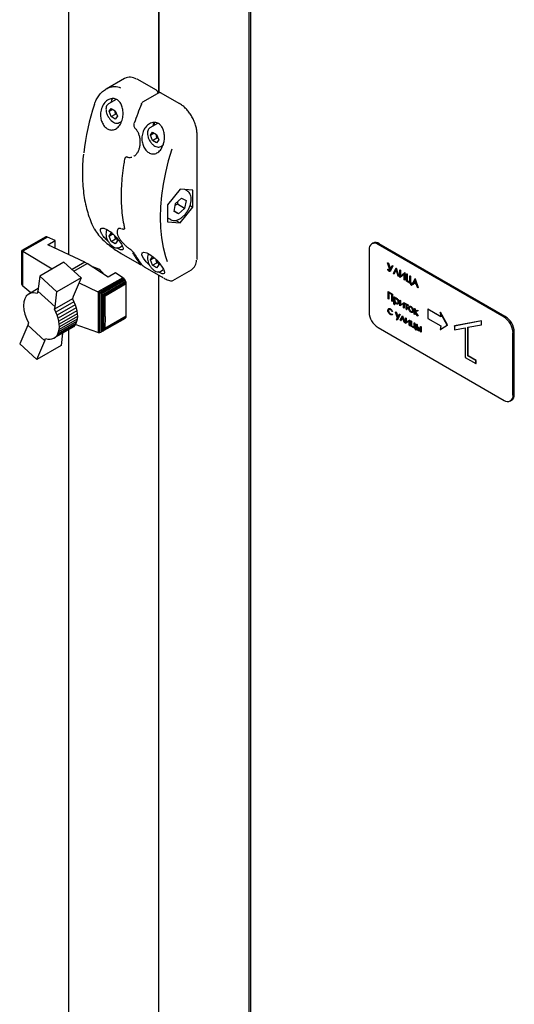
# Paper-space layout 'Sheet1' of a CAD drawing. Units: millimetres. Extents: x 78 to 761, y 108 to 493.
# Drawn here: x 118 to 142, y 268 to 317 of the extents above; entities that cross this region are included whole.
import ezdxf

# ---------------------------------------------------------------- set-up
doc = ezdxf.new("R2010")
doc.units = ezdxf.units.MM

psp = doc.layouts.new('Sheet1')

# ---------------------------------------------------------------- linework, layer by layer
at = {"color": 7, "linetype": 'Continuous', "lineweight": 25}
for p, q in [((128.884, 426.892), (128.884, 219.413)), ((128.811, 424.965), (128.811, 221.85)), ((124.392, 337.803), (124.392, 313.08)), ((119.972, 305.142), (119.972, 320.345)), ((124.392, 313.08), (124.392, 317.794)), ((122.706, 313.795), (121.797, 313.27)), ((123.362, 313.736), (123.318, 313.759)), ((124.246, 313.226), (123.362, 313.736)), ((124.386, 313.079), (123.615, 312.634)), ((125.395, 312.563), (124.511, 313.073)), ((122.301, 312.762), (121.919, 312.541)), ((121.942, 312.177), (122.045, 312.322)), ((122.045, 312.322), (122.249, 312.205)), ((121.942, 312.177), (122.119, 312.279)), ((122.045, 311.914), (121.942, 312.177)), ((122.045, 311.914), (122.265, 312.042)), ((122.249, 311.796), (122.045, 311.914)), ((122.249, 312.205), (122.351, 311.942)), ((122.351, 311.942), (122.249, 311.796)), ((122.319, 312.022), (122.265, 312.042)), ((122.45, 311.621), (122.551, 311.68)), ((123.214, 311.356), (123.214, 311.356)), ((124.328, 311.585), (123.951, 311.368)), ((123.975, 311.004), (124.077, 311.149)), ((123.975, 311.004), (124.152, 311.106)), ((124.077, 310.741), (123.975, 311.004)), ((124.077, 311.149), (124.282, 311.031)), ((124.077, 310.741), (124.298, 310.868)), ((124.282, 311.031), (124.384, 310.768)), ((124.352, 310.849), (124.298, 310.868)), ((126.266, 304.991), (126.266, 311.054)), ((124.282, 310.623), (124.077, 310.741)), ((124.384, 310.768), (124.282, 310.623)), ((124.483, 310.447), (124.59, 310.509)), ((122.805, 309.936), (122.775, 309.919)), ((122.846, 309.933), (122.844, 309.934)), ((123.156, 309.971), (123.181, 309.983)), ((123.194, 309.99), (123.174, 309.981)), ((125.435, 308.353), (124.816, 307.583)), ((126.053, 308.298), (125.435, 308.353)), ((125.783, 308.265), (125.667, 308.332)), ((126.053, 307.473), (126.053, 308.298)), ((124.816, 307.583), (124.816, 306.758)), ((125.141, 307.259), (125.214, 307.645)), ((125.214, 307.645), (125.508, 307.913)), ((125.656, 307.411), (125.302, 307.615)), ((125.435, 306.703), (126.053, 307.473)), ((125.508, 307.913), (125.729, 307.796)), ((125.729, 307.796), (125.656, 307.411)), ((125.919, 307.55), (126.053, 307.473)), ((125.362, 307.142), (125.141, 307.259)), ((125.362, 307.142), (125.142, 307.269)), ((125.656, 307.411), (125.362, 307.142)), ((124.816, 306.947), (124.971, 306.857)), ((124.816, 306.758), (125.435, 306.703)), ((125.228, 306.822), (125.435, 306.703)), ((118.811, 306.002), (117.658, 305.337)), ((118.844, 306.017), (117.664, 305.336)), ((118.884, 306.015), (117.686, 305.324)), ((118.924, 306), (117.717, 305.303)), ((118.844, 306.017), (118.811, 306.002)), ((118.884, 306.015), (118.844, 306.017)), ((118.924, 306), (118.884, 306.015)), ((119.292, 305.828), (118.924, 306)), ((121.942, 306.053), (122.045, 306.198)), ((121.942, 306.053), (122.119, 306.155)), ((122.045, 305.79), (121.942, 306.053)), ((122.045, 306.198), (122.156, 306.134)), ((122.265, 305.918), (122.227, 306.063)), ((122.273, 306.017), (122.351, 305.818)), ((122.416, 306.415), (122.405, 306.41)), ((122.579, 306.414), (122.606, 306.405)), ((122.698, 306.409), (122.712, 306.418)), ((118.941, 305.625), (119.292, 305.828)), ((120.755, 304.775), (118.941, 305.625)), ((119.292, 305.461), (119.292, 305.828)), ((122.045, 305.79), (122.265, 305.918)), ((122.249, 305.672), (122.045, 305.79)), ((122.351, 305.818), (122.249, 305.672)), ((122.319, 305.898), (122.265, 305.918)), ((122.45, 305.497), (122.587, 305.576)), ((134.907, 305.705), (134.845, 305.669)), ((141.345, 302.067), (135.157, 305.638)), ((141.406, 302.102), (135.219, 305.674)), ((117.658, 305.337), (117.661, 305.335)), ((117.658, 305.334), (117.658, 305.337)), ((117.658, 303.762), (117.658, 305.334)), ((117.661, 305.335), (117.664, 305.336)), ((117.661, 303.692), (117.661, 305.335)), ((117.664, 305.336), (117.68, 305.325)), ((117.68, 303.636), (117.68, 305.325)), ((117.68, 305.325), (117.686, 305.324)), ((117.686, 305.324), (117.712, 305.306)), ((117.712, 303.591), (117.712, 305.306)), ((117.712, 305.306), (117.717, 305.303)), ((117.717, 305.303), (119.155, 304.437)), ((122.546, 305.191), (123.43, 304.68)), ((134.715, 305.383), (134.715, 302.321)), ((119.73, 304.769), (118.537, 304.081)), ((119.73, 304.769), (120.58, 303.997)), ((120.755, 304.775), (120.125, 304.411)), ((120.21, 304.333), (120.866, 304.711)), ((120.755, 304.775), (120.866, 304.711)), ((121.902, 304.041), (120.866, 304.711)), ((123.975, 304.88), (124.077, 305.025)), ((123.975, 304.88), (124.152, 304.982)), ((124.077, 304.617), (123.975, 304.88)), ((124.077, 305.025), (124.185, 304.963)), ((124.077, 304.617), (124.298, 304.744)), ((124.282, 304.499), (124.077, 304.617)), ((124.298, 304.744), (124.259, 304.892)), ((124.384, 304.644), (124.282, 304.499)), ((124.352, 304.725), (124.298, 304.744)), ((124.307, 304.843), (124.384, 304.644)), ((135.626, 304.733), (135.635, 304.738)), ((135.626, 304.733), (135.657, 304.715)), ((135.74, 304.386), (135.626, 304.733)), ((135.635, 304.738), (135.666, 304.72)), ((135.657, 304.715), (135.666, 304.72)), ((135.657, 304.715), (135.755, 304.417)), ((135.666, 304.72), (135.761, 304.43)), ((135.755, 304.417), (135.846, 304.607)), ((135.876, 304.589), (135.757, 304.339)), ((135.885, 304.595), (135.766, 304.345)), ((135.846, 304.607), (135.855, 304.612)), ((135.846, 304.607), (135.876, 304.589)), ((135.855, 304.612), (135.885, 304.595)), ((135.876, 304.589), (135.885, 304.595)), ((118.537, 304.081), (118.447, 303.352)), ((119.385, 303.307), (118.537, 304.081)), ((122.253, 304.244), (121.902, 304.041)), ((122.618, 304.008), (122.253, 304.244)), ((123.695, 304.527), (124.579, 304.017)), ((124.392, 237.036), (124.392, 304.125)), ((124.483, 304.323), (124.621, 304.403)), ((125.08, 303.869), (125.989, 304.394)), ((135.628, 304.41), (135.651, 304.422)), ((135.628, 304.41), (135.637, 304.415)), ((135.637, 304.415), (135.659, 304.428)), ((135.651, 304.422), (135.659, 304.428)), ((135.699, 304.361), (135.707, 304.366)), ((135.74, 304.318), (135.751, 304.325)), ((135.91, 304.212), (136.041, 304.493)), ((135.94, 304.195), (135.91, 304.212)), ((136.043, 304.417), (135.94, 304.195)), ((135.94, 304.195), (135.948, 304.2)), ((136.045, 304.408), (135.948, 304.2)), ((136.041, 304.493), (136.049, 304.499)), ((136.041, 304.493), (136.045, 304.491)), ((136.146, 304.076), (136.043, 304.417)), ((136.045, 304.491), (136.053, 304.496)), ((136.045, 304.491), (136.176, 304.058)), ((136.049, 304.499), (136.053, 304.496)), ((136.053, 304.496), (136.184, 304.063)), ((136.176, 304.058), (136.146, 304.076)), ((136.176, 304.058), (136.184, 304.063)), ((136.231, 304.384), (136.24, 304.389)), ((136.231, 304.026), (136.231, 304.384)), ((136.231, 304.384), (136.259, 304.367)), ((136.441, 304.187), (136.238, 304.022)), ((136.24, 304.389), (136.268, 304.373)), ((136.441, 304.185), (136.247, 304.027)), ((136.259, 304.367), (136.268, 304.373)), ((136.259, 304.367), (136.259, 304.086)), ((136.259, 304.086), (136.462, 304.25)), ((136.268, 304.373), (136.268, 304.093)), ((136.441, 303.905), (136.441, 304.187)), ((136.462, 304.25), (136.471, 304.255)), ((136.462, 304.25), (136.469, 304.246)), ((136.469, 304.246), (136.478, 304.251)), ((136.469, 304.246), (136.469, 303.889)), ((136.471, 304.255), (136.478, 304.251)), ((136.478, 304.251), (136.478, 303.894)), ((136.548, 304.2), (136.557, 304.205)), ((136.548, 303.843), (136.548, 304.2)), ((136.548, 304.2), (136.576, 304.184)), ((136.557, 304.205), (136.585, 304.189)), ((136.576, 304.184), (136.585, 304.189)), ((136.576, 304.184), (136.576, 303.864)), ((136.585, 304.189), (136.585, 303.869)), ((136.723, 304.1), (136.732, 304.105)), ((136.723, 303.779), (136.723, 304.1)), ((136.723, 304.1), (136.751, 304.084)), ((136.732, 304.105), (136.759, 304.089)), ((136.751, 304.084), (136.759, 304.089)), ((136.751, 304.084), (136.751, 303.763)), ((136.759, 304.089), (136.759, 303.768)), ((117.658, 303.746), (117.658, 303.762)), ((117.661, 303.692), (117.658, 303.746)), ((117.664, 303.682), (117.661, 303.692)), ((117.68, 303.636), (117.664, 303.682)), ((117.686, 303.624), (117.68, 303.636)), ((117.712, 303.591), (117.686, 303.624)), ((117.717, 303.587), (117.712, 303.591)), ((118.1, 303.264), (117.717, 303.587)), ((120.58, 303.997), (119.385, 303.307)), ((120.58, 303.997), (120.179, 303.086)), ((120.47, 303.747), (121.401, 303.306)), ((122.618, 304.008), (121.401, 303.306)), ((122.662, 303.975), (121.456, 303.279)), ((122.702, 303.93), (121.516, 303.246)), ((122.735, 303.878), (121.575, 303.208)), ((122.764, 303.819), (121.646, 303.173)), ((122.778, 303.764), (121.708, 303.146)), ((121.745, 303.123), (122.783, 303.723)), ((122.662, 303.975), (122.618, 304.008)), ((122.702, 303.93), (122.662, 303.975)), ((122.735, 303.878), (122.702, 303.93)), ((122.764, 303.819), (122.735, 303.878)), ((122.778, 303.764), (122.764, 303.819)), ((122.783, 303.723), (122.778, 303.764)), ((122.783, 302.705), (122.783, 303.723)), ((136.238, 304.022), (136.231, 304.026)), ((136.238, 304.022), (136.247, 304.027)), ((136.469, 303.889), (136.441, 303.905)), ((136.469, 303.889), (136.478, 303.894)), ((136.774, 303.713), (136.548, 303.843)), ((136.576, 303.864), (136.585, 303.869)), ((136.576, 303.864), (136.723, 303.779)), ((136.585, 303.869), (136.723, 303.789)), ((136.751, 303.763), (136.759, 303.768)), ((136.751, 303.763), (136.802, 303.733)), ((136.759, 303.768), (136.811, 303.738)), ((136.774, 303.658), (136.774, 303.713)), ((136.802, 303.642), (136.774, 303.658)), ((136.802, 303.733), (136.811, 303.738)), ((136.802, 303.733), (136.802, 303.642)), ((136.802, 303.642), (136.811, 303.647)), ((136.811, 303.738), (136.811, 303.647)), ((136.826, 303.683), (136.973, 303.955)), ((136.856, 303.665), (136.826, 303.683)), ((136.903, 303.753), (136.856, 303.665)), ((136.856, 303.665), (136.865, 303.67)), ((136.908, 303.75), (136.865, 303.67)), ((137.044, 303.672), (136.903, 303.753)), ((136.974, 303.885), (136.918, 303.781)), ((136.918, 303.781), (136.927, 303.786)), ((136.918, 303.781), (137.029, 303.717)), ((136.977, 303.878), (136.927, 303.786)), ((136.927, 303.786), (137.025, 303.729)), ((136.973, 303.955), (136.982, 303.96)), ((136.973, 303.955), (136.977, 303.953)), ((137.029, 303.717), (136.974, 303.885)), ((136.977, 303.953), (136.986, 303.958)), ((136.977, 303.953), (137.119, 303.513)), ((136.982, 303.96), (136.986, 303.958)), ((136.986, 303.958), (137.128, 303.519)), ((137.089, 303.531), (137.044, 303.672)), ((118.462, 303.472), (118, 303.206)), ((118.447, 303.352), (118.412, 303.237)), ((118.447, 303.352), (119.294, 302.576)), ((119.294, 302.576), (119.385, 303.307)), ((121.401, 303.306), (121.42, 303.295)), ((121.42, 301.307), (121.42, 303.295)), ((121.42, 303.295), (121.456, 303.279)), ((121.456, 303.279), (121.482, 303.261)), ((121.482, 301.306), (121.482, 303.261)), ((121.482, 303.261), (121.516, 303.246)), ((121.516, 303.246), (121.555, 303.218)), ((121.555, 301.332), (121.555, 303.218)), ((121.555, 303.218), (121.575, 303.208)), ((121.575, 303.208), (121.624, 303.176)), ((121.624, 301.379), (121.624, 303.176)), ((121.624, 303.176), (121.646, 303.173)), ((121.646, 303.173), (121.69, 303.146)), ((121.69, 301.444), (121.69, 303.146)), ((121.69, 303.146), (121.708, 303.146)), ((121.708, 303.146), (121.745, 303.123)), ((121.745, 302.106), (121.745, 303.123)), ((135.652, 303.323), (135.661, 303.328)), ((135.652, 303.323), (135.866, 303.199)), ((135.652, 302.966), (135.652, 303.323)), ((135.661, 303.328), (135.875, 303.204)), ((135.838, 303.179), (135.68, 303.27)), ((135.68, 303.27), (135.68, 302.95)), ((135.689, 303.265), (135.689, 302.955)), ((135.838, 302.858), (135.838, 303.179)), ((135.866, 303.199), (135.875, 303.204)), ((135.866, 303.199), (135.866, 302.842)), ((135.875, 303.204), (135.875, 302.847)), ((137.119, 303.513), (137.089, 303.531)), ((137.119, 303.513), (137.128, 303.519)), ((120.144, 302.971), (119.26, 302.461)), ((120.22, 302.822), (119.336, 302.312)), ((120.28, 302.68), (119.396, 302.169)), ((120.179, 303.086), (120.144, 302.971)), ((120.144, 302.971), (120.22, 302.822)), ((120.22, 302.822), (120.28, 302.68)), ((120.28, 302.68), (120.329, 302.529)), ((122.782, 302.124), (122.783, 302.705)), ((135.68, 302.95), (135.652, 302.966)), ((135.68, 302.95), (135.689, 302.955)), ((135.866, 302.842), (135.838, 302.858)), ((135.866, 302.842), (135.875, 302.847)), ((135.938, 303.062), (135.946, 303.067)), ((135.938, 303.062), (135.965, 303.046)), ((135.938, 302.705), (135.938, 303.062)), ((135.965, 302.689), (135.938, 302.705)), ((135.946, 303.067), (135.974, 303.051)), ((135.965, 303.046), (135.974, 303.051)), ((135.965, 303.046), (135.965, 302.998)), ((135.965, 302.915), (135.974, 302.92)), ((135.965, 302.832), (135.965, 302.689)), ((135.965, 302.689), (135.974, 302.694)), ((135.974, 303.051), (135.974, 303.003)), ((135.974, 302.818), (135.974, 302.694)), ((136.057, 302.998), (136.065, 303.003)), ((136.057, 302.759), (136.066, 302.764)), ((136.176, 302.795), (136.184, 302.8)), ((136.227, 302.895), (136.236, 302.9)), ((136.227, 302.634), (136.227, 302.895)), ((136.227, 302.895), (136.255, 302.879)), ((136.231, 302.631), (136.227, 302.634)), ((136.406, 302.736), (136.231, 302.631)), ((136.231, 302.631), (136.24, 302.636)), ((136.236, 302.9), (136.264, 302.884)), ((136.406, 302.735), (136.24, 302.636)), ((136.255, 302.879), (136.264, 302.884)), ((136.255, 302.879), (136.255, 302.674)), ((136.255, 302.674), (136.429, 302.778)), ((136.264, 302.884), (136.264, 302.679)), ((136.406, 302.531), (136.406, 302.736)), ((136.429, 302.778), (136.438, 302.783)), ((136.429, 302.778), (136.433, 302.776)), ((136.433, 302.776), (136.442, 302.781)), ((136.433, 302.776), (136.433, 302.515)), ((136.438, 302.783), (136.442, 302.781)), ((136.442, 302.781), (136.442, 302.52)), ((136.469, 302.755), (136.478, 302.76)), ((136.469, 302.755), (136.624, 302.666)), ((136.469, 302.723), (136.469, 302.755)), ((136.532, 302.686), (136.469, 302.723)), ((136.478, 302.76), (136.633, 302.671)), ((136.532, 302.457), (136.532, 302.686)), ((136.624, 302.634), (136.56, 302.67)), ((136.56, 302.67), (136.56, 302.441)), ((136.569, 302.665), (136.569, 302.446)), ((136.624, 302.666), (136.633, 302.671)), ((136.624, 302.666), (136.624, 302.634)), ((136.624, 302.634), (136.633, 302.639)), ((136.633, 302.671), (136.633, 302.639)), ((119.26, 302.461), (119.294, 302.576)), ((119.336, 302.312), (119.26, 302.461)), ((119.396, 302.169), (119.336, 302.312)), ((119.445, 302.019), (119.396, 302.169)), ((120.329, 302.529), (119.445, 302.019)), ((120.365, 302.382), (119.481, 301.871)), ((120.385, 302.237), (119.5, 301.726)), ((120.329, 302.529), (120.365, 302.382)), ((120.365, 302.382), (120.385, 302.237)), ((120.385, 302.237), (120.389, 302.101)), ((135.664, 302.393), (135.673, 302.398)), ((135.761, 302.233), (135.77, 302.238)), ((135.763, 302.47), (135.771, 302.475)), ((135.77, 302.238), (135.82, 302.223)), ((135.866, 302.349), (135.843, 302.346)), ((135.843, 302.231), (135.852, 302.236)), ((135.843, 302.231), (135.866, 302.2)), ((135.852, 302.236), (135.875, 302.205)), ((135.866, 302.349), (135.875, 302.354)), ((135.866, 302.2), (135.875, 302.205)), ((136.017, 302.319), (136.026, 302.324)), ((136.017, 302.319), (136.047, 302.301)), ((136.108, 302.027), (136.017, 302.319)), ((136.026, 302.324), (136.056, 302.306)), ((136.047, 302.301), (136.056, 302.306)), ((136.047, 302.301), (136.123, 302.057)), ((136.056, 302.306), (136.13, 302.07)), ((136.231, 302.195), (136.092, 301.918)), ((136.24, 302.2), (136.101, 301.923)), ((136.123, 302.057), (136.201, 302.212)), ((136.201, 302.212), (136.21, 302.217)), ((136.201, 302.212), (136.231, 302.195)), ((136.21, 302.217), (136.24, 302.2)), ((136.231, 302.195), (136.24, 302.2)), ((136.351, 302.126), (136.36, 302.131)), ((136.36, 302.131), (136.366, 302.127)), ((136.433, 302.515), (136.406, 302.531)), ((136.433, 302.515), (136.442, 302.52)), ((136.56, 302.441), (136.532, 302.457)), ((136.56, 302.441), (136.569, 302.446)), ((136.679, 302.502), (136.688, 302.507)), ((136.768, 302.349), (136.777, 302.354)), ((136.769, 302.587), (136.777, 302.592)), ((136.854, 302.494), (136.863, 302.499)), ((136.885, 302.383), (136.894, 302.388)), ((136.937, 302.485), (136.946, 302.49)), ((136.937, 302.485), (136.965, 302.469)), ((136.937, 302.224), (136.937, 302.485)), ((136.965, 302.208), (136.937, 302.224)), ((136.946, 302.49), (136.974, 302.474)), ((136.965, 302.469), (136.974, 302.474)), ((136.965, 302.469), (136.965, 302.359)), ((136.965, 302.359), (137.071, 302.407)), ((136.965, 302.359), (136.974, 302.364)), ((136.974, 302.323), (136.965, 302.319)), ((136.965, 302.319), (136.965, 302.208)), ((136.965, 302.208), (136.974, 302.213)), ((136.974, 302.474), (136.974, 302.364)), ((136.974, 302.364), (137.08, 302.412)), ((136.974, 302.323), (136.974, 302.213)), ((137.083, 302.139), (136.974, 302.323)), ((137.112, 302.384), (136.994, 302.331)), ((136.994, 302.331), (137.121, 302.117)), ((137.004, 302.335), (137.13, 302.122)), ((137.071, 302.407), (137.08, 302.412)), ((137.071, 302.407), (137.112, 302.384)), ((137.08, 302.412), (137.12, 302.389)), ((137.121, 302.117), (137.083, 302.139)), ((137.112, 302.384), (137.12, 302.389)), ((137.596, 302.458), (137.605, 302.463)), ((137.596, 302.458), (137.596, 302.012)), ((138.239, 302.087), (137.596, 302.458)), ((138.237, 302.098), (137.605, 302.463)), ((138.211, 302.302), (138.22, 302.307)), ((138.211, 302.302), (138.239, 302.087)), ((138.557, 301.68), (138.211, 302.302)), ((138.566, 301.685), (138.22, 302.307)), ((117.952, 301.677), (117.554, 300.768)), ((117.985, 301.788), (117.952, 301.677)), ((117.952, 301.677), (118.796, 300.903)), ((120.26, 301.67), (119.376, 301.159)), ((120.313, 301.758), (119.429, 301.247)), ((119.481, 301.871), (119.445, 302.019)), ((120.353, 301.862), (119.469, 301.351)), ((119.5, 301.726), (119.481, 301.871)), ((120.378, 301.975), (119.493, 301.464)), ((119.504, 301.591), (119.5, 301.726)), ((120.389, 302.101), (119.504, 301.591)), ((120.26, 301.67), (120.194, 301.599)), ((120.313, 301.758), (120.26, 301.67)), ((121.401, 301.31), (120.284, 301.709)), ((120.353, 301.862), (120.313, 301.758)), ((120.378, 301.975), (120.353, 301.862)), ((120.389, 302.101), (120.378, 301.975)), ((122.735, 302.012), (121.575, 301.343)), ((122.76, 302.035), (121.633, 301.385)), ((122.778, 302.075), (121.708, 301.457)), ((122.782, 302.124), (121.735, 301.52)), ((121.745, 302.106), (121.735, 301.52)), ((122.735, 302.012), (122.76, 302.035)), ((122.76, 302.035), (122.778, 302.075)), ((122.778, 302.075), (122.782, 302.124)), ((136.062, 301.935), (136.108, 302.027)), ((136.092, 301.918), (136.062, 301.935)), ((136.092, 301.918), (136.101, 301.923)), ((136.246, 301.925), (136.351, 302.126)), ((136.276, 301.908), (136.246, 301.925)), ((136.354, 302.058), (136.276, 301.908)), ((136.276, 301.908), (136.285, 301.913)), ((136.356, 302.05), (136.285, 301.913)), ((136.351, 302.126), (136.357, 302.122)), ((136.432, 301.818), (136.354, 302.058)), ((136.357, 302.122), (136.366, 302.127)), ((136.357, 302.122), (136.462, 301.801)), ((136.366, 302.127), (136.471, 301.806)), ((136.462, 301.801), (136.432, 301.818)), ((136.462, 301.801), (136.471, 301.806)), ((136.501, 302.039), (136.51, 302.044)), ((136.501, 301.778), (136.501, 302.039)), ((136.501, 302.039), (136.528, 302.023)), ((136.505, 301.776), (136.501, 301.778)), ((136.679, 301.88), (136.505, 301.776)), ((136.505, 301.776), (136.514, 301.781)), ((136.51, 302.044), (136.537, 302.028)), ((136.679, 301.88), (136.514, 301.781)), ((136.528, 302.023), (136.537, 302.028)), ((136.528, 302.023), (136.528, 301.818)), ((136.528, 301.818), (136.703, 301.922)), ((136.537, 302.028), (136.537, 301.824)), ((136.679, 301.675), (136.679, 301.88)), ((136.707, 301.659), (136.679, 301.675)), ((136.703, 301.922), (136.712, 301.928)), ((136.703, 301.922), (136.707, 301.92)), ((136.707, 301.92), (136.716, 301.925)), ((136.707, 301.92), (136.707, 301.659)), ((136.707, 301.659), (136.716, 301.664)), ((136.712, 301.928), (136.716, 301.925)), ((136.716, 301.925), (136.716, 301.664)), ((136.766, 301.886), (136.775, 301.891)), ((136.766, 301.625), (136.766, 301.886)), ((136.766, 301.886), (136.794, 301.87)), ((136.775, 301.891), (136.803, 301.875)), ((136.794, 301.87), (136.803, 301.875)), ((136.794, 301.87), (136.794, 301.641)), ((136.794, 301.641), (136.803, 301.646)), ((136.803, 301.875), (136.803, 301.646)), ((136.803, 301.646), (136.933, 301.571)), ((136.933, 301.79), (136.942, 301.795)), ((136.933, 301.561), (136.933, 301.79)), ((136.933, 301.79), (136.961, 301.774)), ((136.942, 301.795), (136.97, 301.779)), ((136.961, 301.774), (136.97, 301.779)), ((136.961, 301.774), (136.961, 301.545)), ((136.97, 301.779), (136.97, 301.55)), ((137.048, 301.723), (137.057, 301.728)), ((137.048, 301.462), (137.048, 301.723)), ((137.048, 301.723), (137.075, 301.708)), ((137.057, 301.728), (137.084, 301.713)), ((137.075, 301.708), (137.084, 301.713)), ((137.075, 301.708), (137.075, 301.603)), ((137.084, 301.713), (137.084, 301.608)), ((137.121, 302.117), (137.13, 302.122)), ((137.596, 302.012), (138.239, 301.641)), ((138.211, 301.457), (138.557, 301.68)), ((138.22, 301.462), (138.566, 301.685)), ((138.557, 301.68), (138.566, 301.685)), ((140.231, 301.883), (138.905, 301.633)), ((140.24, 301.888), (138.914, 301.638)), ((139.568, 301.574), (140.231, 301.699)), ((140.231, 301.883), (140.24, 301.888)), ((140.231, 301.699), (140.231, 301.883)), ((140.231, 301.699), (140.24, 301.704)), ((140.24, 301.704), (140.24, 301.888)), ((120.117, 301.547), (119.232, 301.036)), ((120.194, 301.599), (119.31, 301.088)), ((119.376, 301.159), (119.429, 301.247)), ((119.429, 301.247), (119.469, 301.351)), ((119.469, 301.351), (119.493, 301.464)), ((119.493, 301.464), (119.504, 301.591)), ((119.665, 301.286), (119.592, 300.679)), ((119.972, 243.39), (119.972, 301.464)), ((120.194, 301.599), (120.117, 301.547)), ((121.42, 301.307), (121.401, 301.31)), ((121.456, 301.304), (121.42, 301.307)), ((121.482, 301.306), (121.456, 301.304)), ((121.516, 301.313), (121.482, 301.306)), ((121.555, 301.332), (121.516, 301.313)), ((121.575, 301.343), (121.555, 301.332)), ((121.624, 301.379), (121.575, 301.343)), ((121.633, 301.385), (121.624, 301.379)), ((121.69, 301.444), (121.633, 301.385)), ((121.708, 301.457), (121.69, 301.444)), ((121.735, 301.52), (121.708, 301.457)), ((135.157, 301.556), (141.345, 297.984)), ((136.989, 301.497), (136.766, 301.625)), ((136.794, 301.641), (136.933, 301.561)), ((136.961, 301.545), (136.97, 301.55)), ((136.961, 301.545), (137.016, 301.513)), ((136.97, 301.55), (137.025, 301.518)), ((136.989, 301.455), (136.989, 301.497)), ((137.016, 301.439), (136.989, 301.455)), ((137.016, 301.513), (137.025, 301.518)), ((137.016, 301.513), (137.016, 301.439)), ((137.016, 301.439), (137.025, 301.444)), ((137.025, 301.518), (137.025, 301.444)), ((137.126, 301.417), (137.048, 301.462)), ((137.075, 301.603), (137.084, 301.608)), ((137.075, 301.603), (137.104, 301.586)), ((137.103, 301.554), (137.076, 301.57)), ((137.076, 301.57), (137.076, 301.478)), ((137.076, 301.478), (137.085, 301.483)), ((137.076, 301.478), (137.113, 301.457)), ((137.084, 301.608), (137.113, 301.591)), ((137.085, 301.565), (137.085, 301.483)), ((137.085, 301.483), (137.122, 301.462)), ((137.207, 301.448), (137.216, 301.453)), ((137.246, 301.609), (137.255, 301.614)), ((137.246, 301.609), (137.274, 301.593)), ((137.246, 301.348), (137.246, 301.609)), ((137.274, 301.332), (137.246, 301.348)), ((137.255, 301.614), (137.283, 301.598)), ((137.274, 301.593), (137.283, 301.598)), ((137.274, 301.593), (137.274, 301.332)), ((137.274, 301.332), (137.283, 301.337)), ((137.283, 301.598), (137.283, 301.337)), ((138.239, 301.641), (138.211, 301.457)), ((138.211, 301.457), (138.22, 301.462)), ((138.905, 301.633), (138.914, 301.638)), ((138.905, 301.633), (138.905, 301.449)), ((138.905, 301.449), (139.435, 301.549)), ((139.435, 301.549), (139.435, 300.096)), ((139.568, 300.173), (139.568, 301.574)), ((139.577, 300.178), (139.577, 301.576)), ((141.786, 298.239), (141.786, 301.301)), ((141.848, 298.275), (141.848, 301.337)), ((117.554, 300.768), (118.402, 299.992)), ((118.402, 299.992), (118.796, 300.903)), ((119.592, 300.679), (118.402, 299.992)), ((118.796, 300.903), (118.829, 301.015)), ((118.829, 301.015), (118.942, 300.99)), ((118.942, 300.99), (119.044, 300.989)), ((119.044, 300.989), (119.141, 301.001)), ((119.141, 301.001), (119.232, 301.036)), ((119.232, 301.036), (119.31, 301.088)), ((119.31, 301.088), (119.376, 301.159)), ((139.435, 300.096), (139.966, 299.79)), ((139.568, 300.173), (139.577, 300.178)), ((139.966, 299.943), (139.568, 300.173)), ((139.975, 299.949), (139.577, 300.178)), ((139.966, 299.943), (139.975, 299.949)), ((139.966, 299.79), (139.966, 299.943)), ((139.966, 299.79), (139.975, 299.795)), ((139.975, 299.795), (139.975, 299.949)), ((141.657, 297.953), (141.719, 297.989))]:
    psp.add_line(p, q, dxfattribs=at)
at = {"color": 7, "linetype": 'Continuous', "lineweight": 25, "flags": 128}
for points in [[(122.071, 312.664), (122.083, 312.731), (122.107, 312.8)], [(123.168, 311.586), (123.169, 311.587), (123.171, 311.589), (123.176, 311.591), (123.183, 311.591)], [(124.177, 311.626), (124.152, 311.557), (124.138, 311.475)], [(125.027, 310.324), (124.854, 309.743), (124.711, 309.166), (124.599, 308.597), (124.518, 308.038), (124.47, 307.492), (124.454, 306.961), (124.47, 306.45), (124.518, 305.96), (124.599, 305.494), (124.711, 305.054), (124.794, 304.8)], [(125.783, 308.265), (125.801, 308.253), (125.804, 308.252)], [(124.971, 306.857), (124.953, 306.869), (124.95, 306.87)], [(122.605, 306.407), (122.606, 306.407), (122.607, 306.406)], [(122.54, 305.195), (122.543, 305.192), (122.546, 305.191)], [(123.944, 304.605), (123.926, 304.62), (123.764, 304.785), (123.632, 304.961), (123.562, 305.12), (123.574, 305.227), (123.66, 305.265), (123.794, 305.235), (123.953, 305.15), (124.121, 305.023), (124.286, 304.867), (124.435, 304.694), (124.558, 304.52), (124.611, 304.429), (124.611, 304.429)], [(123.695, 304.527), (123.692, 304.529), (123.689, 304.532)], [(124.579, 304.017), (124.576, 304.019), (124.573, 304.022)], [(118.412, 303.237), (118.254, 303.264), (118.109, 303.25), (117.983, 303.196), (117.88, 303.103), (117.804, 302.974), (117.757, 302.815), (117.741, 302.632), (117.757, 302.43), (117.804, 302.217), (117.881, 302), (117.985, 301.788)]]:
    psp.add_lwpolyline(points, dxfattribs=at)
at = {"color": 7, "linetype": 'Continuous', "lineweight": 25}
for centre, radius, start, end in [((122.962, 313.24), 0.611, 57.9769, 114.7085), ((132.46, 308.819), 11.827, 161.7706, 173.6198), ((136.697, 307.019), 14.267, 157.2967, 161.3055), ((124.56, 311.44), 0.459, 156.5378, 178.2472), ((122.718, 309.807), 0.014, 132.0991, 169.8296), ((121.25, 306.419), 0.0386, 207.6402, 240.7785), ((134.985, 305.427), 0.273, 50.7967, 189.214), ((135.036, 305.419), 0.314, 54.3824, 114.3071), ((126.324, 307.011), 3.682, 208.8616, 218.8015), ((126.413, 306.96), 3.682, 208.8616, 218.8015), ((120.94, 303.653), 0.913, 35.3457, 78.7446), ((125.659, 304.877), 0.585, 304.3594, 359.3908), ((135.675, 302.365), 0.961, 182.6055, 237.3945), ((140.827, 301.257), 0.961, 2.6055, 57.3945), ((140.889, 301.293), 0.961, 2.6055, 57.3945), ((141.551, 298.237), 0.3, 304.0564, 7.2558), ((141.517, 298.195), 0.273, 230.7967, 9.214)]:
    psp.add_arc(centre, radius, start, end, dxfattribs=at)
for points, knots in [([(121.227, 312.518), (121.254, 312.593), (121.309, 312.746), (121.433, 312.945), (121.584, 313.119), (121.756, 313.254), (121.948, 313.35), (122.18, 313.403), (122.374, 313.392), (122.485, 313.339), (122.506, 313.33)], [0, 0, 0, 0, 0.127066, 0.257915, 0.385007, 0.515929, 0.641302, 0.771402, 0.957803, 1, 1, 1, 1]), ([(121.57, 312.308), (121.607, 312.393), (121.679, 312.564), (121.867, 312.739), (122.079, 312.819), (122.279, 312.792), (122.436, 312.685), (122.548, 312.525), (122.62, 312.317), (122.644, 312.068), (122.61, 311.796), (122.511, 311.54), (122.358, 311.349), (122.174, 311.254), (121.986, 311.255), (121.814, 311.338), (121.672, 311.487), (121.569, 311.686), (121.518, 311.922), (121.523, 312.137), (121.558, 312.262), (121.57, 312.308)], [0, 0, 0, 0, 0.0620752, 0.1241972, 0.1841628, 0.2371178, 0.2834629, 0.3279202, 0.3750895, 0.4278268, 0.4866118, 0.5487642, 0.609682, 0.6662505, 0.7183744, 0.7676071, 0.8157013, 0.8642102, 0.9145633, 0.9680832, 1, 1, 1, 1]), ([(124.354, 313.082), (124.349, 313.097), (124.337, 313.135), (124.298, 313.189), (124.263, 313.214), (124.246, 313.226)], [0, 0, 0, 0, 0.267812, 0.646037, 1, 1, 1, 1]), ([(124.511, 313.073), (124.498, 313.079), (124.469, 313.093), (124.425, 313.096), (124.398, 313.084), (124.387, 313.078)], [0, 0, 0, 0, 0.336519, 0.708066, 1, 1, 1, 1]), ([(121.92, 312.542), (121.895, 312.523), (121.846, 312.487), (121.802, 312.394), (121.796, 312.317), (121.793, 312.276)], [0, 0, 0, 0, 0.319946, 0.639573, 1, 1, 1, 1]), ([(123.616, 312.634), (123.6, 312.623), (123.565, 312.598), (123.535, 312.556), (123.525, 312.528), (123.523, 312.523)], [0, 0, 0, 0, 0.400488, 0.900217, 1, 1, 1, 1]), ([(126.126, 311.677), (126.116, 311.704), (126.079, 311.798), (125.991, 311.954), (125.867, 312.138), (125.726, 312.303), (125.577, 312.441), (125.464, 312.522), (125.404, 312.557), (125.395, 312.563)], [0, 0, 0, 0, 0.070831, 0.251929, 0.433041, 0.6143, 0.795875, 0.968379, 1, 1, 1, 1]), ([(121.793, 312.276), (121.794, 312.254), (121.796, 312.191), (121.823, 312.078), (121.87, 311.961), (121.914, 311.896), (121.93, 311.872)], [0, 0, 0, 0, 0.169052, 0.487818, 0.80606, 1, 1, 1, 1]), ([(121.93, 311.872), (121.94, 311.856), (121.975, 311.798), (122.054, 311.717), (122.158, 311.638), (122.265, 311.594), (122.362, 311.59), (122.426, 311.6), (122.448, 311.62), (122.448, 311.62)], [0, 0, 0, 0, 0.074582, 0.266376, 0.459504, 0.654834, 0.829735, 0.997956, 1, 1, 1, 1]), ([(122.265, 312.042), (122.256, 312.096), (122.245, 312.164), (122.212, 312.219), (122.206, 312.229)], [0, 0, 0, 0, 0.806491, 1, 1, 1, 1]), ([(123.17, 311.585), (123.164, 311.565), (123.151, 311.521), (123.159, 311.451), (123.18, 311.392), (123.206, 311.367), (123.215, 311.358)], [0, 0, 0, 0, 0.255037, 0.553292, 0.830027, 1, 1, 1, 1]), ([(123.213, 311.355), (123.216, 311.352), (123.255, 311.323), (123.316, 311.235), (123.388, 311.096), (123.437, 310.934), (123.462, 310.785), (123.46, 310.692), (123.46, 310.658)], [0, 0, 0, 0, 0.018151, 0.225766, 0.434291, 0.648721, 0.871271, 1, 1, 1, 1]), ([(124.611, 310.553), (124.578, 310.472), (124.512, 310.31), (124.349, 310.145), (124.164, 310.072), (123.978, 310.093), (123.812, 310.192), (123.678, 310.354), (123.586, 310.563), (123.547, 310.805), (123.571, 311.061), (123.665, 311.308), (123.826, 311.51), (124.033, 311.628), (124.242, 311.64), (124.416, 311.559), (124.544, 311.416), (124.631, 311.226), (124.673, 310.991), (124.666, 310.756), (124.627, 310.613), (124.611, 310.553)], [0, 0, 0, 0, 0.059076, 0.11829, 0.17373, 0.22504, 0.273866, 0.321921, 0.37072, 0.421674, 0.476056, 0.534574, 0.596377, 0.657859, 0.713712, 0.762073, 0.806617, 0.852343, 0.902811, 0.959489, 1, 1, 1, 1]), ([(123.953, 311.368), (123.928, 311.35), (123.879, 311.313), (123.835, 311.22), (123.829, 311.143), (123.826, 311.103)], [0, 0, 0, 0, 0.319946, 0.639573, 1, 1, 1, 1]), ([(126.266, 311.054), (126.265, 311.087), (126.263, 311.183), (126.236, 311.35), (126.19, 311.528), (126.143, 311.636), (126.126, 311.677)], [0, 0, 0, 0, 0.168403, 0.487376, 0.806103, 1, 1, 1, 1]), ([(123.826, 311.103), (123.827, 311.081), (123.829, 311.017), (123.856, 310.904), (123.903, 310.787), (123.947, 310.723), (123.963, 310.698)], [0, 0, 0, 0, 0.169052, 0.487818, 0.80606, 1, 1, 1, 1]), ([(124.298, 310.868), (124.289, 310.923), (124.278, 310.99), (124.245, 311.045), (124.239, 311.056)], [0, 0, 0, 0, 0.806491, 1, 1, 1, 1]), ([(123.46, 310.658), (123.46, 310.632), (123.462, 310.545), (123.438, 310.403), (123.39, 310.243), (123.319, 310.111), (123.247, 310.02), (123.196, 309.99), (123.18, 309.98)], [0, 0, 0, 0, 0.088155, 0.294696, 0.500081, 0.703167, 0.901844, 1, 1, 1, 1]), ([(123.963, 310.698), (123.973, 310.682), (124.008, 310.625), (124.087, 310.543), (124.191, 310.465), (124.298, 310.42), (124.395, 310.416), (124.459, 310.427), (124.481, 310.447), (124.481, 310.447)], [0, 0, 0, 0, 0.074582, 0.266376, 0.459504, 0.654834, 0.829735, 0.997956, 1, 1, 1, 1]), ([(120.685, 310.079), (120.671, 309.916), (120.641, 309.584), (120.63, 309.097), (120.646, 308.619), (120.69, 308.159), (120.761, 307.719), (120.861, 307.301), (120.988, 306.907), (121.11, 306.611), (121.192, 306.448), (121.215, 306.401)], [0, 0, 0, 0, 0.114171, 0.233766, 0.353375, 0.472993, 0.592611, 0.712213, 0.83178, 0.951286, 1, 1, 1, 1]), ([(122.775, 309.917), (122.764, 309.91), (122.738, 309.893), (122.714, 309.854), (122.709, 309.822), (122.707, 309.809)], [0, 0, 0, 0, 0.308794, 0.712896, 1, 1, 1, 1]), ([(122.791, 309.927), (122.801, 309.932), (122.816, 309.941), (122.837, 309.934), (122.845, 309.931)], [0, 0, 0, 0, 0.631544, 1, 1, 1, 1]), ([(122.845, 309.935), (122.849, 309.934), (122.895, 309.913), (122.974, 309.909), (123.042, 309.926), (123.069, 309.932)], [0, 0, 0, 0, 0.055439, 0.630325, 1, 1, 1, 1]), ([(122.704, 309.81), (122.688, 309.718), (122.641, 309.449), (122.584, 309.011), (122.543, 308.503), (122.53, 308.008), (122.545, 307.53), (122.589, 307.069), (122.646, 306.711), (122.691, 306.509), (122.705, 306.447)], [0, 0, 0, 0, 0.075551, 0.219111, 0.362708, 0.506324, 0.649958, 0.793602, 0.937246, 1, 1, 1, 1]), ([(125.277, 306.832), (125.301, 306.84), (125.368, 306.863), (125.48, 306.928), (125.606, 307.033), (125.722, 307.165), (125.821, 307.315), (125.899, 307.477), (125.953, 307.643), (125.979, 307.806), (125.975, 307.959), (125.939, 308.088), (125.883, 308.189), (125.829, 308.228), (125.806, 308.246)], [0, 0, 0, 0, 0.04817, 0.137081, 0.226612, 0.316011, 0.405203, 0.494389, 0.583796, 0.673682, 0.764316, 0.85561, 0.93633, 1, 1, 1, 1]), ([(125.302, 307.615), (125.265, 307.594), (125.227, 307.573), (125.195, 307.546), (125.195, 307.546)], [0, 0, 0, 0, 0.982071, 1, 1, 1, 1]), ([(125.304, 307.727), (125.303, 307.723), (125.299, 307.687), (125.301, 307.649), (125.302, 307.615)], [0, 0, 0, 0, 0.1181018, 1, 1, 1, 1]), ([(124.949, 306.876), (124.956, 306.869), (124.993, 306.837), (125.079, 306.814), (125.183, 306.809), (125.25, 306.825), (125.277, 306.832)], [0, 0, 0, 0, 0.093701, 0.436545, 0.776243, 1, 1, 1, 1]), ([(121.231, 306.385), (121.288, 306.292), (121.401, 306.111), (121.678, 305.828), (121.974, 305.578), (122.274, 305.358), (122.451, 305.25), (122.54, 305.195)], [0, 0, 0, 0, 0.233367, 0.454357, 0.64519, 0.82246, 1, 1, 1, 1]), ([(121.57, 306.184), (121.55, 306.234), (121.508, 306.335), (121.542, 306.425), (121.642, 306.449), (121.788, 306.405), (121.955, 306.306), (122.129, 306.167), (122.295, 306.001), (122.442, 305.822), (122.559, 305.647), (122.631, 305.496), (122.642, 305.393), (122.579, 305.36), (122.465, 305.389), (122.362, 305.448), (122.321, 305.472)], [0, 0, 0, 0, 0.078715, 0.157612, 0.231482, 0.299848, 0.364905, 0.428935, 0.493955, 0.561848, 0.634308, 0.712279, 0.794626, 0.876547, 0.950966, 1, 1, 1, 1]), ([(121.963, 305.731), (121.96, 305.733), (121.896, 305.785), (121.778, 305.903), (121.645, 306.056), (121.592, 306.147), (121.57, 306.184)], [0, 0, 0, 0, 0.01345, 0.350641, 0.729334, 1, 1, 1, 1]), ([(121.854, 306.359), (121.853, 306.359), (121.83, 306.338), (121.804, 306.268), (121.797, 306.192), (121.793, 306.152)], [0, 0, 0, 0, 0.017837, 0.479456, 1, 1, 1, 1]), ([(121.793, 306.152), (121.794, 306.13), (121.796, 306.066), (121.823, 305.954), (121.87, 305.836), (121.914, 305.772), (121.93, 305.748)], [0, 0, 0, 0, 0.169052, 0.487818, 0.80606, 1, 1, 1, 1]), ([(122.431, 306.43), (122.421, 306.426), (122.385, 306.41), (122.349, 306.35), (122.332, 306.266), (122.344, 306.167), (122.386, 306.051), (122.46, 305.921), (122.559, 305.787), (122.677, 305.656), (122.806, 305.537), (122.906, 305.455), (122.959, 305.42), (122.969, 305.413)], [0, 0, 0, 0, 0.036297, 0.12866, 0.217975, 0.316699, 0.426072, 0.539045, 0.651562, 0.762338, 0.869828, 0.973946, 1, 1, 1, 1]), ([(122.405, 306.417), (122.406, 306.419), (122.416, 306.43), (122.455, 306.436), (122.502, 306.439), (122.535, 306.428), (122.538, 306.427)], [0, 0, 0, 0, 0.097465, 0.540483, 0.965612, 1, 1, 1, 1]), ([(122.605, 306.408), (122.619, 306.404), (122.644, 306.395), (122.678, 306.398), (122.693, 306.408), (122.696, 306.411)], [0, 0, 0, 0, 0.455684, 0.8552153, 1, 1, 1, 1]), ([(122.704, 306.448), (122.705, 306.446), (122.709, 306.432), (122.708, 306.415), (122.708, 306.415), (122.708, 306.414)], [0, 0, 0, 0, 0.07573, 0.600821, 1, 1, 1, 1]), ([(121.93, 305.748), (121.94, 305.732), (121.975, 305.674), (122.054, 305.593), (122.158, 305.514), (122.265, 305.47), (122.362, 305.466), (122.426, 305.476), (122.448, 305.496), (122.448, 305.496)], [0, 0, 0, 0, 0.074582, 0.266376, 0.459504, 0.654834, 0.829735, 0.997956, 1, 1, 1, 1]), ([(122.965, 305.419), (122.986, 305.403), (123.028, 305.372), (123.089, 305.313), (123.142, 305.252), (123.173, 305.208), (123.186, 305.186), (123.188, 305.183)], [0, 0, 0, 0, 0.223859, 0.447717, 0.684239, 0.942914, 1, 1, 1, 1]), ([(123.887, 305.186), (123.886, 305.185), (123.862, 305.164), (123.836, 305.095), (123.83, 305.019), (123.826, 304.979)], [0, 0, 0, 0, 0.0164702, 0.4787311, 1, 1, 1, 1]), ([(123.429, 304.681), (123.441, 304.675), (123.461, 304.663), (123.485, 304.656), (123.51, 304.655), (123.528, 304.658), (123.536, 304.664), (123.537, 304.665)], [0, 0, 0, 0, 0.331408, 0.590181, 0.78385, 0.971298, 1, 1, 1, 1]), ([(123.543, 304.653), (123.551, 304.643), (123.567, 304.626), (123.599, 304.597), (123.63, 304.572), (123.661, 304.549), (123.68, 304.538), (123.689, 304.532)], [0, 0, 0, 0, 0.261986, 0.474099, 0.656874, 0.828343, 1, 1, 1, 1]), ([(123.826, 304.979), (123.827, 304.957), (123.829, 304.893), (123.856, 304.78), (123.903, 304.663), (123.947, 304.598), (123.963, 304.574)], [0, 0, 0, 0, 0.169052, 0.487818, 0.80606, 1, 1, 1, 1]), ([(123.963, 304.574), (123.973, 304.558), (124.008, 304.501), (124.087, 304.419), (124.191, 304.34), (124.298, 304.296), (124.395, 304.292), (124.459, 304.303), (124.481, 304.323), (124.481, 304.323)], [0, 0, 0, 0, 0.074582, 0.266376, 0.459504, 0.654834, 0.829735, 0.997956, 1, 1, 1, 1]), ([(126.261, 304.898), (126.262, 304.905), (126.267, 304.934), (126.266, 304.967), (126.266, 304.991)], [0, 0, 0, 0, 0.2393756, 1, 1, 1, 1]), ([(124.611, 304.429), (124.634, 304.378), (124.679, 304.276), (124.66, 304.198), (124.571, 304.193), (124.458, 304.235), (124.376, 304.285), (124.355, 304.298)], [0, 0, 0, 0, 0.243446, 0.487076, 0.722248, 0.929927, 1, 1, 1, 1]), ([(135.698, 304.325), (135.691, 304.33), (135.675, 304.34), (135.65, 304.37), (135.636, 304.395), (135.628, 304.41)], [0, 0, 0, 0, 0.279999, 0.559301, 1, 1, 1, 1]), ([(135.651, 304.422), (135.655, 304.414), (135.663, 304.401), (135.675, 304.384), (135.686, 304.369), (135.694, 304.364), (135.699, 304.361)], [0, 0, 0, 0, 0.340432, 0.560695, 0.779778, 1, 1, 1, 1]), ([(135.659, 304.428), (135.664, 304.42), (135.672, 304.407), (135.683, 304.389), (135.695, 304.375), (135.703, 304.369), (135.707, 304.366)], [0, 0, 0, 0, 0.340432, 0.560695, 0.779778, 1, 1, 1, 1]), ([(135.757, 304.339), (135.754, 304.334), (135.748, 304.322), (135.729, 304.312), (135.71, 304.32), (135.698, 304.325)], [0, 0, 0, 0, 0.281375, 0.561965, 1, 1, 1, 1]), ([(135.699, 304.361), (135.705, 304.358), (135.717, 304.353), (135.732, 304.364), (135.737, 304.378), (135.74, 304.386)], [0, 0, 0, 0, 0.279186, 0.55751, 1, 1, 1, 1]), ([(135.707, 304.366), (135.714, 304.363), (135.723, 304.358), (135.729, 304.363), (135.73, 304.364)], [0, 0, 0, 0, 0.692412, 1, 1, 1, 1]), ([(135.766, 304.345), (135.763, 304.338), (135.759, 304.329), (135.751, 304.326), (135.749, 304.325)], [0, 0, 0, 0, 0.704556, 1, 1, 1, 1]), ([(124.616, 303.997), (124.639, 303.984), (124.709, 303.944), (124.808, 303.898), (124.915, 303.858), (124.997, 303.848), (125.056, 303.85), (125.076, 303.869), (125.079, 303.871)], [0, 0, 0, 0, 0.105558, 0.320075, 0.541596, 0.779574, 0.968775, 1, 1, 1, 1]), ([(135.965, 302.998), (135.979, 303.007), (136.005, 303.023), (136.041, 303.005), (136.057, 302.998)], [0, 0, 0, 0, 0.558418, 1, 1, 1, 1]), ([(136.056, 302.966), (136.043, 302.972), (136.016, 302.984), (135.986, 302.974), (135.968, 302.95), (135.966, 302.926), (135.965, 302.915)], [0, 0, 0, 0, 0.2797467, 0.559315, 0.7795146, 1, 1, 1, 1]), ([(135.965, 302.915), (135.967, 302.898), (135.97, 302.866), (135.995, 302.817), (136.026, 302.781), (136.046, 302.767), (136.057, 302.759)], [0, 0, 0, 0, 0.279654, 0.558875, 0.779455, 1, 1, 1, 1]), ([(136.058, 302.727), (136.037, 302.742), (136.001, 302.768), (135.976, 302.812), (135.965, 302.832)], [0, 0, 0, 0, 0.5584659, 1, 1, 1, 1]), ([(135.974, 303.003), (135.988, 303.012), (136.013, 303.028), (136.05, 303.01), (136.065, 303.003)], [0, 0, 0, 0, 0.558418, 1, 1, 1, 1]), ([(136.013, 302.98), (136.006, 302.979), (135.991, 302.976), (135.977, 302.954), (135.975, 302.931), (135.974, 302.92)], [0, 0, 0, 0, 0.267332, 0.633429, 1, 1, 1, 1]), ([(135.974, 302.92), (135.976, 302.904), (135.979, 302.871), (136.004, 302.823), (136.034, 302.786), (136.055, 302.772), (136.066, 302.764)], [0, 0, 0, 0, 0.279654, 0.558875, 0.779455, 1, 1, 1, 1]), ([(136.148, 302.81), (136.146, 302.827), (136.142, 302.859), (136.118, 302.907), (136.088, 302.944), (136.067, 302.959), (136.056, 302.966)], [0, 0, 0, 0, 0.2793874, 0.5590918, 0.7795083, 1, 1, 1, 1]), ([(136.057, 302.998), (136.074, 302.985), (136.109, 302.961), (136.147, 302.902), (136.172, 302.844), (136.174, 302.811), (136.176, 302.795)], [0, 0, 0, 0, 0.279627, 0.559432, 0.779703, 1, 1, 1, 1]), ([(136.057, 302.759), (136.07, 302.754), (136.097, 302.742), (136.126, 302.753), (136.144, 302.776), (136.147, 302.799), (136.148, 302.81)], [0, 0, 0, 0, 0.2796281, 0.5592472, 0.779775, 1, 1, 1, 1]), ([(136.176, 302.795), (136.173, 302.776), (136.169, 302.738), (136.137, 302.712), (136.099, 302.707), (136.071, 302.72), (136.058, 302.727)], [0, 0, 0, 0, 0.27954, 0.559273, 0.779559, 1, 1, 1, 1]), ([(136.065, 303.003), (136.083, 302.99), (136.118, 302.966), (136.156, 302.907), (136.181, 302.849), (136.183, 302.816), (136.184, 302.8)], [0, 0, 0, 0, 0.279627, 0.559432, 0.779703, 1, 1, 1, 1]), ([(136.066, 302.764), (136.079, 302.758), (136.098, 302.748), (136.113, 302.754), (136.117, 302.756)], [0, 0, 0, 0, 0.712814, 1, 1, 1, 1]), ([(136.184, 302.8), (136.183, 302.78), (136.181, 302.75), (136.164, 302.738), (136.158, 302.734)], [0, 0, 0, 0, 0.676476, 1, 1, 1, 1]), ([(135.636, 302.406), (135.639, 302.425), (135.643, 302.464), (135.678, 302.49), (135.72, 302.491), (135.748, 302.477), (135.763, 302.47)], [0, 0, 0, 0, 0.279381, 0.558782, 0.779281, 1, 1, 1, 1]), ([(135.76, 302.201), (135.743, 302.213), (135.707, 302.237), (135.666, 302.296), (135.64, 302.355), (135.637, 302.389), (135.636, 302.406)], [0, 0, 0, 0, 0.280077, 0.559647, 0.779819, 1, 1, 1, 1]), ([(135.761, 302.439), (135.747, 302.446), (135.719, 302.459), (135.687, 302.451), (135.667, 302.428), (135.665, 302.404), (135.664, 302.393)], [0, 0, 0, 0, 0.280136, 0.559769, 0.77989, 1, 1, 1, 1]), ([(135.664, 302.393), (135.666, 302.376), (135.67, 302.342), (135.696, 302.292), (135.728, 302.254), (135.75, 302.24), (135.761, 302.233)], [0, 0, 0, 0, 0.279332, 0.558778, 0.779267, 1, 1, 1, 1]), ([(135.671, 302.475), (135.677, 302.482), (135.692, 302.497), (135.729, 302.495), (135.757, 302.482), (135.771, 302.475)], [0, 0, 0, 0, 0.277037, 0.638338, 1, 1, 1, 1]), ([(135.689, 302.443), (135.685, 302.44), (135.675, 302.43), (135.673, 302.41), (135.673, 302.398)], [0, 0, 0, 0, 0.3771683, 1, 1, 1, 1]), ([(135.673, 302.398), (135.675, 302.381), (135.679, 302.347), (135.705, 302.297), (135.737, 302.26), (135.759, 302.245), (135.77, 302.238)], [0, 0, 0, 0, 0.279332, 0.558778, 0.779267, 1, 1, 1, 1]), ([(135.866, 302.2), (135.859, 302.194), (135.845, 302.181), (135.808, 302.179), (135.778, 302.193), (135.76, 302.201)], [0, 0, 0, 0, 0.280196, 0.560588, 1, 1, 1, 1]), ([(135.843, 302.346), (135.83, 302.368), (135.807, 302.408), (135.775, 302.43), (135.761, 302.439)], [0, 0, 0, 0, 0.558451, 1, 1, 1, 1]), ([(135.761, 302.233), (135.779, 302.225), (135.811, 302.211), (135.833, 302.225), (135.843, 302.231)], [0, 0, 0, 0, 0.558788, 1, 1, 1, 1]), ([(135.763, 302.47), (135.786, 302.453), (135.828, 302.424), (135.854, 302.372), (135.866, 302.349)], [0, 0, 0, 0, 0.560655, 1, 1, 1, 1]), ([(135.771, 302.475), (135.795, 302.459), (135.837, 302.429), (135.863, 302.377), (135.875, 302.354)], [0, 0, 0, 0, 0.560655, 1, 1, 1, 1]), ([(136.651, 302.518), (136.653, 302.537), (136.656, 302.569), (136.674, 302.586), (136.682, 302.593)], [0, 0, 0, 0, 0.559285, 1, 1, 1, 1]), ([(136.769, 302.316), (136.751, 302.328), (136.717, 302.353), (136.679, 302.412), (136.655, 302.469), (136.653, 302.502), (136.651, 302.518)], [0, 0, 0, 0, 0.2797756, 0.5591788, 0.7795916, 1, 1, 1, 1]), ([(136.768, 302.555), (136.755, 302.56), (136.729, 302.572), (136.7, 302.56), (136.682, 302.537), (136.68, 302.514), (136.679, 302.502)], [0, 0, 0, 0, 0.2794842, 0.5592561, 0.7795472, 1, 1, 1, 1]), ([(136.679, 302.502), (136.681, 302.486), (136.684, 302.454), (136.708, 302.406), (136.738, 302.37), (136.758, 302.356), (136.768, 302.349)], [0, 0, 0, 0, 0.279618, 0.559167, 0.779512, 1, 1, 1, 1]), ([(136.682, 302.593), (136.696, 302.599), (136.721, 302.61), (136.754, 302.594), (136.769, 302.587)], [0, 0, 0, 0, 0.55888, 1, 1, 1, 1]), ([(136.728, 302.568), (136.721, 302.567), (136.705, 302.563), (136.691, 302.541), (136.689, 302.519), (136.688, 302.507)], [0, 0, 0, 0, 0.283644, 0.641691, 1, 1, 1, 1]), ([(136.688, 302.507), (136.69, 302.491), (136.693, 302.459), (136.717, 302.411), (136.746, 302.375), (136.767, 302.361), (136.777, 302.354)], [0, 0, 0, 0, 0.279618, 0.559167, 0.779512, 1, 1, 1, 1]), ([(136.691, 302.598), (136.705, 302.604), (136.73, 302.615), (136.763, 302.599), (136.777, 302.592)], [0, 0, 0, 0, 0.55888, 1, 1, 1, 1]), ([(136.858, 302.399), (136.856, 302.415), (136.853, 302.448), (136.829, 302.495), (136.8, 302.533), (136.779, 302.548), (136.768, 302.555)], [0, 0, 0, 0, 0.2795862, 0.5593981, 0.7796526, 1, 1, 1, 1]), ([(136.768, 302.349), (136.782, 302.343), (136.808, 302.331), (136.837, 302.341), (136.855, 302.365), (136.857, 302.388), (136.858, 302.399)], [0, 0, 0, 0, 0.279745, 0.559113, 0.779606, 1, 1, 1, 1]), ([(136.769, 302.587), (136.787, 302.574), (136.82, 302.551), (136.844, 302.511), (136.854, 302.494)], [0, 0, 0, 0, 0.559182, 1, 1, 1, 1]), ([(136.885, 302.383), (136.883, 302.365), (136.879, 302.327), (136.848, 302.301), (136.809, 302.297), (136.782, 302.31), (136.769, 302.316)], [0, 0, 0, 0, 0.279521, 0.559381, 0.779507, 1, 1, 1, 1]), ([(136.777, 302.592), (136.796, 302.579), (136.829, 302.556), (136.853, 302.517), (136.863, 302.499)], [0, 0, 0, 0, 0.559182, 1, 1, 1, 1]), ([(136.777, 302.354), (136.791, 302.347), (136.81, 302.337), (136.824, 302.343), (136.827, 302.345)], [0, 0, 0, 0, 0.720484, 1, 1, 1, 1]), ([(136.854, 302.494), (136.864, 302.473), (136.882, 302.435), (136.884, 302.399), (136.885, 302.383)], [0, 0, 0, 0, 0.559216, 1, 1, 1, 1]), ([(136.863, 302.499), (136.873, 302.478), (136.891, 302.44), (136.893, 302.404), (136.894, 302.388)], [0, 0, 0, 0, 0.559216, 1, 1, 1, 1]), ([(136.894, 302.388), (136.893, 302.369), (136.891, 302.339), (136.873, 302.326), (136.867, 302.322)], [0, 0, 0, 0, 0.657258, 1, 1, 1, 1]), ([(137.179, 301.463), (137.179, 301.468), (137.178, 301.478), (137.172, 301.494), (137.163, 301.509), (137.14, 301.534), (137.12, 301.545), (137.103, 301.554)], [0, 0, 0, 0, 0.1249, 0.25003, 0.374943, 0.499982, 1, 1, 1, 1]), ([(137.104, 301.586), (137.128, 301.572), (137.165, 301.551), (137.196, 301.499), (137.205, 301.469), (137.206, 301.455), (137.207, 301.448)], [0, 0, 0, 0, 0.49925, 0.7488, 0.874368, 1, 1, 1, 1]), ([(137.113, 301.591), (137.137, 301.577), (137.174, 301.556), (137.205, 301.504), (137.214, 301.474), (137.215, 301.46), (137.216, 301.453)], [0, 0, 0, 0, 0.49925, 0.7488, 0.874368, 1, 1, 1, 1]), ([(137.113, 301.457), (137.128, 301.449), (137.146, 301.439), (137.165, 301.439), (137.173, 301.443), (137.178, 301.451), (137.179, 301.459), (137.179, 301.463)], [0, 0, 0, 0, 0.499552, 0.624883, 0.749937, 0.874788, 1, 1, 1, 1]), ([(137.122, 301.462), (137.137, 301.454), (137.155, 301.444), (137.17, 301.445), (137.173, 301.445)], [0, 0, 0, 0, 0.805582, 1, 1, 1, 1]), ([(137.207, 301.448), (137.205, 301.436), (137.202, 301.412), (137.172, 301.395), (137.143, 301.409), (137.126, 301.417)], [0, 0, 0, 0, 0.2800171, 0.5602313, 1, 1, 1, 1]), ([(137.216, 301.453), (137.215, 301.439), (137.215, 301.425), (137.206, 301.42), (137.206, 301.42)], [0, 0, 0, 0, 0.92269, 1, 1, 1, 1])]:
    psp.add_open_spline(points, degree=3, knots=knots, dxfattribs=at)

doc.saveas('drawing.dxf')
